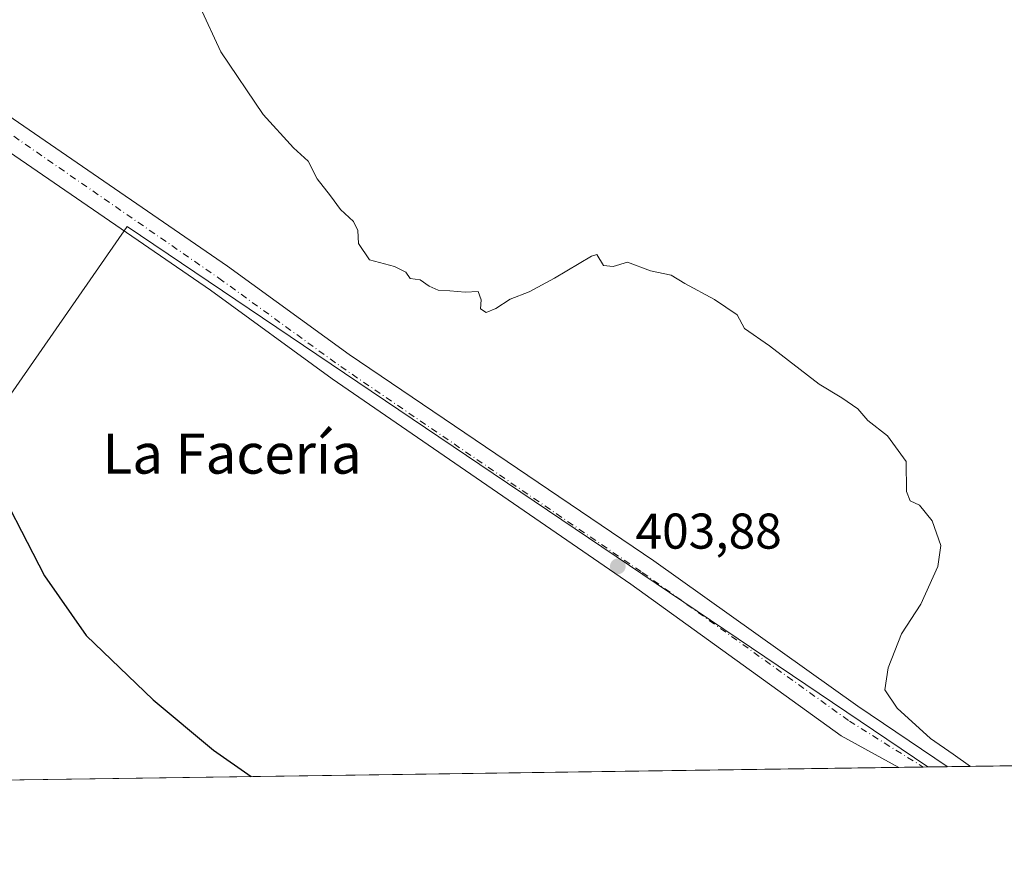
# Model space of a CAD drawing. Units: metres. Extents: x 597863 to 601330, y 4682851 to 4685213.
# Drawn here: x 599138 to 599334, y 4682851 to 4683020 of the extents above; entities that cross this region are included whole.
import ezdxf
from ezdxf.enums import TextEntityAlignment as Align

# ---------------------------------------------------------------- set-up
doc = ezdxf.new("R2010")
doc.units = ezdxf.units.M
doc.header["$MEASUREMENT"] = 0
doc.linetypes.add('DGN Style 4', pattern=[2.6384748266838614, 1.318413404963828, -0.6592067024819142, 0.001648016756204785, -0.6592067024819142])
for name, color, linetype, lineweight in [('Comarca CxS', 21, 'Continuous', 0), ('Comunidad Autónoma CxS', 142, 'Continuous', 0), ('Cultivos herbáceos CxS', 92, 'Continuous', 0), ('Cultivos leñosos CxS', 92, 'Continuous', 0), ('Curva de nivel maestra', 30, 'Continuous', 30), ('Curva de nivel normal', 30, 'Continuous', 0), ('Matorral CxS', 135, 'Continuous', 0), ('Municipio CxS', 4, 'Continuous', 0), ('Pista no pavimentada Cxs', 111, 'Continuous', 0), ('Pista no pavimentada eje', 91, 'DGN Style 4', 0), ('Provincia CxS', 1, 'Continuous', 0), ('Punto de cota en terreno', 7, 'Continuous', 0), ('Rótulo de punto de cota en terreno', 7, 'Continuous', 0), ('Texto cartográfico', 7, 'Continuous', 0)]:
    doc.layers.add(name, color=color, linetype=linetype, lineweight=lineweight)
doc.styles.add('Style-Arial', font='txt')

# ---------------------------------------------------------------- blocks, each defined once
blk = doc.blocks.new('*U8')
at = {"layer": 'Cultivos leñosos CxS', "color": 92, "linetype": 'Continuous', "lineweight": 0}
blk.add_3dface([(599318.5071, 4682871.259500001, 404.8849000000046), (599081.8349000001, 4682867.899300001, 397.170499999993), (599158.9589999998, 4682979.0189, 402.8369999999995)], dxfattribs=at)
blk = doc.blocks.new('5PATER')
at = {"layer": 'Matorral CxS', "linetype": 'Continuous', "lineweight": 0}
h = blk.add_hatch(color=51, dxfattribs=at)
edge = h.paths.add_edge_path()
edge.add_ellipse((0, 0), major_axis=(-0.1095731443231308, -0.1110710700762829), ratio=0.9994222409660322, start_angle=0, end_angle=360)
blk = doc.blocks.new('*U19')
at = {"layer": 'Pista no pavimentada Cxs', "color": 111, "linetype": 'Continuous', "lineweight": 0}
blk.add_polyline3d([(599322.3881999999, 4682871.3146, 405.3546000000061), (599312.7533999998, 4682871.1779, 404.8364000000001), (599312.7500999998, 4682871.1801, 404.8362999999954), (599301.2200999996, 4682877.440099999, 404.585500000001), (599259.3501000004, 4682907.7301, 403.8203999999969), (599199.8201000001, 4682948.670100001, 403.8022999999957), (599175.5301000001, 4682966.300100001, 403.428899999999), (599096.4301000005, 4683020.6501, 401.3899999999995), (599031.1700999998, 4683066.1601, 403.392200000002), (599003.7401000002, 4683083.700099999, 404.2473999999929), (598979.2301000003, 4683101.140100001, 404.723800000007), (598929.6401000004, 4683134.710100001, 404.2489999999962), (598906.4001000002, 4683152.3101, 404.0273000000016), (598909.9700999996, 4683157.030099999, 404.2182999999932), (598933.0900999998, 4683139.520099999, 404.524900000004), (598982.6101000002, 4683106.0001, 404.8059999999969), (599007.0500999996, 4683088.610099999, 404.2712999999931), (599034.4600999998, 4683071.090100001, 403.3926000000066), (599099.8000999996, 4683025.520099999, 401.4893000000012), (599178.9501, 4682971.140100001, 403.6457999999984), (599203.2200999996, 4682953.520099999, 403.9612000000052), (599263.8901000004, 4682912.380100001, 404.1555999999982), (599304.5401, 4682883.380100001, 404.8619000000036), (599322.3800999997, 4682871.3201, 405.3543999999966)], close=True, dxfattribs=at)

msp = doc.modelspace()

# ---------------------------------------------------------------- linework, layer by layer
at = {"layer": 'Comarca CxS', "color": 21, "linetype": 'Continuous', "lineweight": 0, "flags": 128}
msp.add_lwpolyline([(599518.4889112728, 4682874.098878522), (597895.090000729, 4682851.049983163), (597862.8400007276, 4685164.189983136), (598779.471999999, 4685177.2112), (598892.2802000009, 4685178.813700001), (599677.1304999996, 4685189.963), (599896.3580999991, 4685193.077299999), (600074.3261000012, 4685195.605400001), (600395.6612000001, 4685200.170199999), (600395.9296000003, 4685200.174000001), (600432.8524, 4685200.698400001), (601296.7100007549, 4685212.969983139), (601326.7807999989, 4683129.7654), (601327.6926470277, 4683066.593576194), (601329.2654000011, 4682957.636199999), (601330.100000754, 4682899.819983163), (600119.8887002885, 4682882.637499158), (600046.7514148523, 4682881.599101556), (599793.9037041231, 4682878.009190989), (599743.9060996991, 4682877.299321284), (599676.397199542, 4682876.340832151), (599599.9897998278, 4682875.256012014)], close=True, dxfattribs=at)
at = {"layer": 'Comunidad Autónoma CxS', "color": 142, "linetype": 'Continuous', "lineweight": 0, "flags": 128}
msp.add_lwpolyline([(599518.4889112728, 4682874.098878522), (597895.090000729, 4682851.049983163), (597862.8400007276, 4685164.189983136), (598779.471999999, 4685177.2112), (598892.2802000009, 4685178.813700001), (599677.1304999996, 4685189.963), (599896.3580999991, 4685193.077299999), (600074.3261000012, 4685195.605400001), (600395.6612000001, 4685200.170199999), (600395.9296000003, 4685200.174000001), (600432.8524, 4685200.698400001), (601296.7100007549, 4685212.969983139), (601326.7807999989, 4683129.7654), (601327.6926470277, 4683066.593576194), (601329.2654000011, 4682957.636199999), (601330.100000754, 4682899.819983163), (600119.8887002885, 4682882.637499158), (600046.7514148523, 4682881.599101556), (599793.9037041231, 4682878.009190989), (599743.9060996991, 4682877.299321284), (599676.397199542, 4682876.340832151), (599599.9897998278, 4682875.256012014)], close=True, dxfattribs=at)
at = {"layer": 'Cultivos herbáceos CxS', "color": 92, "linetype": 'Continuous', "lineweight": 0, "extrusion": (-0.03215865758259921, -0.02862721008544918, 0.9990727218702394), "elevation": -152926.3085417685, "flags": 128}
msp.add_lwpolyline([(-3099276.604864297, 3558028.125558525), (-3099463.177429366, 3557980.560346059), (-3099431.459336558, 3557848.948315959)], dxfattribs=at)
at = {"layer": 'Cultivos herbáceos CxS', "color": 92, "linetype": 'Continuous', "lineweight": 0, "extrusion": (0.01101981323092373, 0.0001564577559970717, 0.9999392677744615), "elevation": 7742.198215017311, "flags": 128}
msp.add_lwpolyline([(599428.2116999585, 4682872.243089125), (599281.5327900269, 4682870.160689099)], dxfattribs=at)
at = {"layer": 'Cultivos herbáceos CxS', "color": 92, "linetype": 'Continuous', "lineweight": 0, "extrusion": (-0.0631419564303727, -0.0008980536308955523, 0.9980041517137196), "elevation": -41643.53578335424, "flags": 128}
msp.add_lwpolyline([(-4673874.580522569, 664555.0846402231), (-4673874.580522569, 664551.1953853318)], dxfattribs=at)
at = {"layer": 'Cultivos herbáceos CxS', "color": 92, "linetype": 'Continuous', "lineweight": 0}
msp.add_polyline3d([(599081.2938999999, 4683277.076099999, 404.8928000000014), (599154.4726999998, 4683215.675100001, 407.9128000000055), (599250.2781999996, 4683132.7459, 407.0344999999944), (599390.7276999997, 4683021.911499999, 404.9251999999979), (599421.3428999997, 4682987.1425, 403.6456999999937), (599451.1271000003, 4682952.362299999, 403.4030000000057), (599473.7252000002, 4682896.317100001, 403.584600000002), (599477.8356999997, 4682882.9575, 403.1457999999984), (599471.6429000003, 4682873.433800001, 403.2909999999974), (599318.5071, 4682871.259500001, 404.8849000000046), (599158.9589999998, 4682979.0189, 402.8369999999995), (599081.8349000001, 4682867.899300001, 397.170499999993)], dxfattribs=at)
at = {"layer": 'Cultivos leñosos CxS', "color": 92, "linetype": 'Continuous', "lineweight": 0, "extrusion": (-0.03215865758259921, -0.02862721008544918, 0.9990727218702394), "elevation": -152926.3085417685, "flags": 128}
msp.add_lwpolyline([(-3099276.604864297, 3558028.125558525), (-3099463.177429366, 3557980.560346059), (-3099431.459336558, 3557848.948315959)], dxfattribs=at)
at = {"layer": 'Cultivos leñosos CxS', "color": 92, "linetype": 'Continuous', "lineweight": 0, "extrusion": (-0.03297318146886803, -0.0004681557602501375, 0.999456127168174), "elevation": -21548.99114535515, "flags": 128}
msp.add_lwpolyline([(-4673891.019131378, 665384.6942282908), (-4673891.019131379, 665153.6266831969)], dxfattribs=at)
at = {"layer": 'Cultivos leñosos CxS', "color": 92, "linetype": 'Continuous', "lineweight": 0, "extrusion": (-0.007616781375610442, -0.0001079934774423489, 0.9999709860685384), "elevation": -4665.775205736929, "flags": 128}
msp.add_lwpolyline([(599303.2690145515, 4682870.769633915), (599298.4516747531, 4682870.701333913)], dxfattribs=at)
at = {"layer": 'Cultivos leñosos CxS', "color": 92, "linetype": 'Continuous', "lineweight": 0, "extrusion": (-0.06170226318223514, -0.0008763777235409306, 0.9980942153325387), "elevation": -40679.15902636861, "flags": 128}
msp.add_lwpolyline([(-4673887.52109779, 664519.9138949108), (-4673887.52109779, 664518.9756122989)], dxfattribs=at)
at = {"layer": 'Curva de nivel maestra', "color": 30, "linetype": 'Continuous', "lineweight": 30, "elevation": 400, "flags": 128}
msp.add_lwpolyline([(599130.9199999999, 4682931.720100001), (599142.4800000006, 4682909.380100001), (599150.7599999999, 4682897.4801), (599164.1600000003, 4682884.640100001), (599176.1600000003, 4682874.5801), (599183.6616000002, 4682869.3452)], dxfattribs=at)
at = {"layer": 'Curva de nivel normal', "color": 30, "linetype": 'Continuous', "lineweight": 0, "elevation": 405, "flags": 128}
msp.add_lwpolyline([(599326.9957999998, 4682871.380100001), (599323.5599999996, 4682873.840100001), (599319.0300000003, 4682876.9101), (599312.3899999997, 4682882.9901), (599309.9800000006, 4682886.6501), (599310.5899999999, 4682891.050100001), (599313.2800000003, 4682897.800100001), (599317.0999999996, 4682903.710100001), (599320.5, 4682911.200099999), (599321.1100000005, 4682915.390100001), (599319.3700000001, 4682920.3201), (599316.8499999996, 4682923.470100001), (599315.0199999996, 4682924.300100001), (599314.2599999999, 4682926.210100001), (599314.2300000006, 4682932.1801), (599310.4699999997, 4682937.270099999), (599306.5800000001, 4682940.3101), (599304.5800000001, 4682942.690099999), (599301.3600000005, 4682944.870100001), (599296.8600000005, 4682947.600099999), (599286.9800000006, 4682955.200099999), (599281.9500000002, 4682958.700099999), (599280.4900000002, 4682961.380100001), (599276.0300000003, 4682964.460100001), (599270.0899999999, 4682967.6601), (599267.4000000004, 4682969.340100001), (599263.25, 4682970.200099999), (599258.6399999997, 4682971.920100001), (599255.79, 4682971.0701), (599253.8700000001, 4682971.2301), (599252.5499999998, 4682973.4101), (599251.4800000006, 4682973.110099999), (599244.1299999999, 4682968.7401), (599239.0999999996, 4682966.0101), (599235.2999999998, 4682964.550100001), (599232.4199999999, 4682962.6601), (599230.4800000006, 4682961.890100001), (599229.4000000004, 4682962.590100001), (599229.5199999996, 4682964.420100001), (599228.9000000004, 4682966.090100001), (599226.29, 4682965.9001), (599223.2599999999, 4682966.210100001), (599220.9299999997, 4682966.300100001), (599219.1299999999, 4682967.110099999), (599217.3600000005, 4682968.4001), (599215.3499999996, 4682968.630100001), (599214.4900000002, 4682969.9001), (599212.2599999999, 4682971.0801), (599207.2800000003, 4682972.360099999), (599205.04, 4682975.6601), (599204.9400000004, 4682978.220100001), (599204.0800000001, 4682980.030099999), (599201.4600000001, 4682982.4001), (599199.4600000001, 4682985.170100001), (599196.8499999996, 4682988.5101), (599195.0099999999, 4682992.050100001), (599192.0999999996, 4682994.710100001), (599186.0599999996, 4683001.340100001), (599177.5899999999, 4683013.870100001), (599169.2300000006, 4683032.0001)], dxfattribs=at)
at = {"layer": 'Municipio CxS', "color": 4, "linetype": 'Continuous', "lineweight": 0, "flags": 128}
msp.add_lwpolyline([(600046.7514148523, 4682881.599101556), (599793.9037041231, 4682878.009190989), (599743.9060996991, 4682877.299321284), (599676.397199542, 4682876.340832151), (599599.9897998278, 4682875.256012014), (599518.4889112728, 4682874.098878522), (597895.090000729, 4682851.049983163), (597862.8400007276, 4685164.189983136), (598779.471999999, 4685177.2112), (598892.2802000009, 4685178.813700001), (599677.1304999996, 4685189.963), (599896.3580999991, 4685193.077299999), (600074.3261000012, 4685195.605400001)], dxfattribs=at)
at = {"layer": 'Pista no pavimentada Cxs', "color": 111, "linetype": 'Continuous', "lineweight": 0, "extrusion": (-0.05369632158235833, -0.0007624167678511561, 0.998557020790098), "elevation": -35346.93761320148, "flags": 128}
msp.add_lwpolyline([(-4673890.619069841, 664806.9751459165), (-4673890.619069841, 664797.3255506101)], dxfattribs=at)
at = {"layer": 'Pista no pavimentada Cxs', "color": 111, "linetype": 'Continuous', "lineweight": 0}
for points in [[(598909.9700999996, 4683157.030099999, 404.2182999999932), (598933.0900999998, 4683139.520099999, 404.524900000004), (598982.6101000002, 4683106.0001, 404.8059999999969), (599007.0500999996, 4683088.610099999, 404.2712999999931), (599034.4600999998, 4683071.090100001, 403.3926000000066), (599099.8000999996, 4683025.520099999, 401.4893000000012), (599178.9501, 4682971.140100001, 403.6457999999984), (599203.2200999996, 4682953.520099999, 403.9612000000052), (599263.8901000004, 4682912.380100001, 404.1555999999982), (599304.5401, 4682883.380100001, 404.8619000000036), (599322.3800999997, 4682871.3201, 405.3543999999966), (599322.3881000001, 4682871.3147, 405.3546000000061)], [(599312.7533999998, 4682871.1779, 404.8364000000001), (599312.7500999998, 4682871.1801, 404.8362999999954), (599301.2200999996, 4682877.440099999, 404.585500000001), (599259.3501000004, 4682907.7301, 403.8203999999969), (599199.8201000001, 4682948.670100001, 403.8022999999957), (599175.5301000001, 4682966.300100001, 403.428899999999), (599096.4301000005, 4683020.6501, 401.3899999999995), (599031.1700999998, 4683066.1601, 403.392200000002), (599003.7401000002, 4683083.700099999, 404.2473999999929), (598979.2301000003, 4683101.140100001, 404.723800000007), (598929.6401000004, 4683134.710100001, 404.2489999999962), (598906.4001000002, 4683152.3101, 404.0273000000016)]]:
    msp.add_polyline3d(points, dxfattribs=at)
at = {"layer": 'Pista no pavimentada eje', "color": 91, "linetype": 'DGN Style 4', "lineweight": 0}
msp.add_polyline3d([(598902.2222999996, 4683158.808900001, 403.943299999999), (598908.1851000005, 4683154.670100001, 404.0776000000042), (598931.3651000002, 4683137.1151, 404.3986000000005), (598980.9200999998, 4683103.5701, 404.6609999999928), (599005.3951000003, 4683086.155099999, 404.1999999999971), (599032.8151000004, 4683068.6251, 403.3527000000031), (599177.2401000002, 4682968.720100001, 403.4275999999954), (599201.5201000003, 4682951.095100001, 403.7811999999976), (599261.6201, 4682910.0551, 404.1201000000001), (599302.8800999997, 4682880.4101, 404.7084999999934), (599317.5651000004, 4682871.2501, 404.8886999999959), (599317.5706000002, 4682871.246300001, 404.8892999999953)], dxfattribs=at)
at = {"layer": 'Provincia CxS', "color": 1, "linetype": 'Continuous', "lineweight": 0, "flags": 128}
msp.add_lwpolyline([(599518.4889112728, 4682874.098878522), (597895.090000729, 4682851.049983163), (597862.8400007276, 4685164.189983136), (598779.471999999, 4685177.2112), (598892.2802000009, 4685178.813700001), (599677.1304999996, 4685189.963), (599896.3580999991, 4685193.077299999), (600074.3261000012, 4685195.605400001), (600395.6612000001, 4685200.170199999), (600395.9296000003, 4685200.174000001), (600432.8524, 4685200.698400001), (601296.7100007549, 4685212.969983139), (601326.7807999989, 4683129.7654), (601327.6926470277, 4683066.593576194), (601329.2654000011, 4682957.636199999), (601330.100000754, 4682899.819983163), (600119.8887002885, 4682882.637499158), (600046.7514148523, 4682881.599101556), (599793.9037041231, 4682878.009190989), (599743.9060996991, 4682877.299321284), (599676.397199542, 4682876.340832151), (599599.9897998278, 4682875.256012014)], close=True, dxfattribs=at)

# ---------------------------------------------------------------- block references
at = {"layer": 'Cultivos leñosos CxS', "color": 92, "linetype": 'Continuous', "lineweight": 0}
msp.add_blockref('*U8', (0, 0), dxfattribs=at)
at = {"layer": 'Pista no pavimentada Cxs', "color": 111, "linetype": 'Continuous', "lineweight": 0}
msp.add_blockref('*U19', (0, 0), dxfattribs=at)
at = {"layer": 'Punto de cota en terreno', "color": 7, "linetype": 'Continuous', "lineweight": 0, "xscale": 10, "yscale": 10, "zscale": 10}
msp.add_blockref('5PATER', (599256.7300000006, 4682911.26, 403.8800000000047), dxfattribs=at)

# ---------------------------------------------------------------- texts
at = {"layer": 'Rótulo de punto de cota en terreno', "color": 7, "linetype": 'Continuous', "lineweight": 0, "style": 'Style-Arial'}
msp.add_text('403,88', height=7.000000000000002, dxfattribs=at).set_placement((599260.2577999998, 4682914.787799999))
at = {"layer": 'Texto cartográfico', "color": 7, "linetype": 'Continuous', "lineweight": 0, "style": 'Style-Arial'}
msp.add_text('La Facería', height=8, dxfattribs=at).set_placement((599179.8750170732, 4682933.74015), align=Align.MIDDLE_CENTER)

doc.saveas('drawing.dxf')
